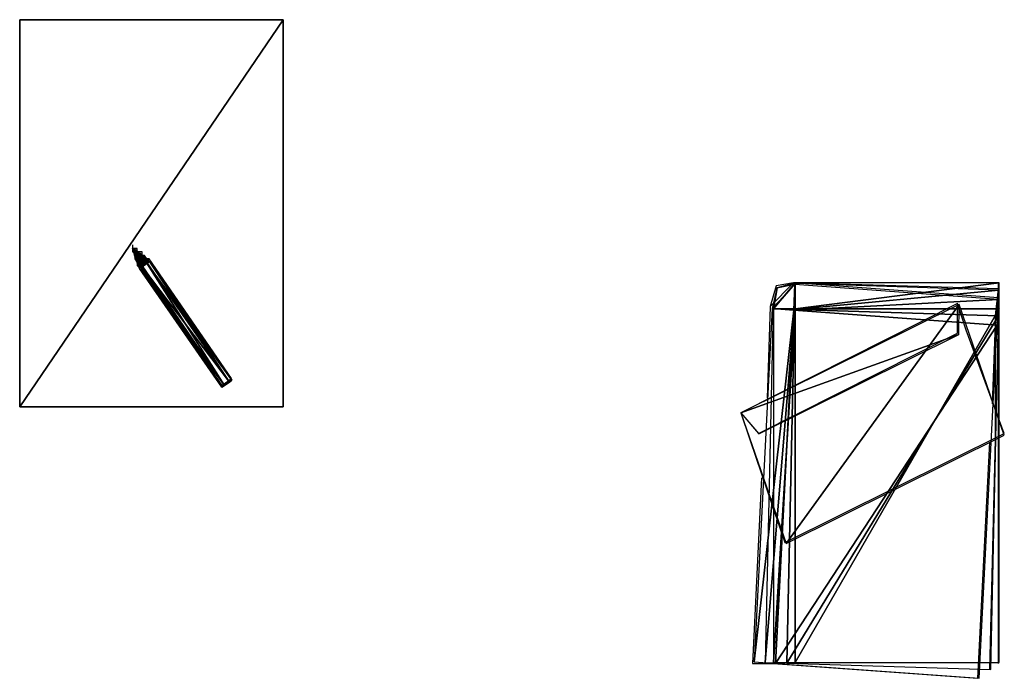
# Model space of a CAD drawing. Units: metres. Extents: x -5 to 5, y -5 to 4.4.
# Drawn here: x 0.5 to 1.2, y 3.1 to 3.6 of the extents above; entities that cross this region are included whole.
import ezdxf

# ---------------------------------------------------------------- set-up
doc = ezdxf.new("R2010")
doc.units = ezdxf.units.M
for name, color, linetype in [('72_egr_accessories_d2_ANY', 7, 'Continuous'), ('72_egr_accessories_d3_ANY', 7, 'Continuous'), ('72_egr_accessories_d3_FOLDER', 7, 'Continuous'), ('72_egr_insert', 7, 'Continuous')]:
    doc.layers.add(name, color=color, linetype=linetype)

# ---------------------------------------------------------------- blocks, each defined once
blk = doc.blocks.new('72BRIEFPAPIERUMSCHLAG')
mesh = blk.add_polyface()
corners = [(0.8276, -0.1251, 1), (0.8284, 0), (0, -0.4531), (0.1716, -1), (1, -0.5469), (0.8284, 0), (0.1716, -1), (0.8284, 0), (0, -0.4531), (0, -0.4531), (0.0676, -0.5407, 1), (0.8276, -0.1251, 1)]
mesh.append_faces([[corners[k] for k in face] for face in [(0, 1, 2), (3, 4, 5), (6, 7, 8), (9, 10, 11)]])
blk = doc.blocks.new('72BRIEFPAPIERPAPIER01')
mesh = blk.add_polyface()
corners = [(0.0877, -0.9621, 0), (0.9946, -0.1031, 0), (0.1615, -0.0652, 0), (0.0738, -0.0612, 0), (0.1615, -0.0652, 0), (0.1668, 0, 0), (0, -0.9581), (0.0877, -0.9621, 0), (0.1615, -0.0652, 0), (0.9209, -1, 0.3389), (0.9946, -0.1031, 0), (0.0877, -0.9621, 0), (1, -0.0379, 0.2509), (0.1615, -0.0652, 0), (0.9946, -0.1031, 0), (0, -0.9581), (0.1615, -0.0652, 0), (0.0738, -0.0612, 0), (1, -0.0379, 0.2509), (0.1668, 0, 0), (0.1615, -0.0652, 0), (0.0929, -0.0089, 1), (0.0738, -0.0612, 0), (0.1668, 0, 0)]
mesh.append_faces([[corners[k] for k in face] for face in [(0, 1, 2), (3, 4, 5), (6, 7, 8), (9, 10, 11), (12, 13, 14), (15, 16, 17), (18, 19, 20), (21, 22, 23)]])
blk = doc.blocks.new('72BRIEFPAPIERPAPIER02')
mesh = blk.add_polyface()
corners = [(0.0919, -0.9834, 0), (0.9976, -0.0833, 0), (0.1249, -0.0667, 0), (0.0331, -0.0649, 0), (0.1249, -0.0667, 0), (0.1273, 0, 0), (0, -0.9817), (0.0919, -0.9834, 0), (0.1249, -0.0667, 0), (0.9645, -1, 0.3389), (0.9976, -0.0833, 0), (0.0919, -0.9834, 0), (1, -0.0166, 0.2509), (0.1249, -0.0667, 0), (0.9976, -0.0833, 0), (0, -0.9817), (0.1249, -0.0667, 0), (0.0331, -0.0649, 0), (1, -0.0166, 0.2509), (0.1273, 0, 0), (0.1249, -0.0667, 0), (0.0506, -0.0111, 1), (0.0331, -0.0649, 0), (0.1273, 0, 0)]
mesh.append_faces([[corners[k] for k in face] for face in [(0, 1, 2), (3, 4, 5), (6, 7, 8), (9, 10, 11), (12, 13, 14), (15, 16, 17), (18, 19, 20), (21, 22, 23)]])
blk = doc.blocks.new('72BRIEFPAPIERPAPIER03')
mesh = blk.add_polyface()
corners = [(0.0952, -1, 0), (1, -0.0678, 0), (0.0952, -0.0678, 0), (0, -0.0678, 0), (0.0952, -0.0678, 0), (0.0952, 0, 0), (0, -1), (0.0952, -1, 0), (0.0952, -0.0678, 0), (1, -1, 0.3389), (1, -0.0678, 0), (0.0952, -1, 0), (1, 0, 0.2509), (0.0952, -0.0678, 0), (1, -0.0678, 0), (0, -1), (0.0952, -0.0678, 0), (0, -0.0678, 0), (1, 0, 0.2509), (0.0952, 0, 0), (0.0952, -0.0678, 0), (0.0161, -0.0127, 1), (0, -0.0678, 0), (0.0952, 0, 0)]
mesh.append_faces([[corners[k] for k in face] for face in [(0, 1, 2), (3, 4, 5), (6, 7, 8), (9, 10, 11), (12, 13, 14), (15, 16, 17), (18, 19, 20), (21, 22, 23)]])
blk = doc.blocks.new('72BRIEFPAPIERPAPIER04')
mesh = blk.add_polyface()
corners = [(0.169, -0.188, 1), (0, -1), (1, 0)]
mesh.append_faces([[corners[k] for k in face] for face in [(1, 0, 2)]])
blk = doc.blocks.new('72EGR_ACCESSORIES21236259212110')
at = {"layer": '72_egr_accessories_d2_ANY', "color": 7}
for points in [[(0.04, 0), (0.02222, -0.01791)], [(0.04, 0), (0.02667, -0.00224)], [(0.04, 0), (0.02667, -0.00224)], [(0.04, 0), (0.02667, -0.00224)], [(0.19556, -0.01119), (0.04, 0)], [(0.19556, -0.00448), (0.04, 0)], [(0.19556, 0), (0.04, 0)], [(0.19556, -0.01791), (0.19556, 0)], [(0.02667, -0.00224), (0.02222, -0.01791)], [(0.19333, -0.02463), (0.19556, -0.00448)], [(0.19333, -0.03134), (0.19556, -0.01119)], [(0.16444, -0.01567), (0, -0.09851)], [(0.02222, -0.01791), (0.02, -0.08731)], [(0.16444, -0.01567), (0.16444, -0.01567)], [(0.16444, -0.03806), (0.16444, -0.01567)], [(0.16444, -0.01567), (0.16444, -0.01567)], [(0.17111, -0.03582), (0.16444, -0.01567)], [(0.19556, -0.11642), (0.19556, -0.01791)], [(0.19333, -0.11866), (0.19333, -0.02463)], [(0.2, -0.11418), (0.17111, -0.03582)], [(0.19111, -0.09179), (0.19333, -0.03134)], [(0.01333, -0.11418), (0.16444, -0.03806)], [(0, -0.09851), (0.01333, -0.11418)], [(0, -0.09851), (0.00667, -0.11866)], [(0.00667, -0.11866), (0.03333, -0.19701)], [(0.03333, -0.19701), (0.2, -0.11418)], [(0.18889, -0.29328), (0.19333, -0.11866)], [(0.19556, -0.28881), (0.19556, -0.11642)], [(0.18, -0.3), (0.18889, -0.1209)], [(0.01556, -0.14776), (0.00889, -0.28881)], [(0.00889, -0.28881), (0.02444, -0.28881)], [(0.02444, -0.28881), (0.18, -0.3)]]:
    blk.add_lwpolyline(points, dxfattribs=at)
blk = doc.blocks.new('*U255')
blk.add_blockref('72EGR_ACCESSORIES21236259212110', (0, 0))
at = {"layer": '72_egr_accessories_d3_FOLDER', "color": 0}
for name, p, xscale, yscale, zscale in [('72BRIEFPAPIERPAPIER03', (0.024816, 0), 0.171184, 0.288021, 0.0365635), ('72BRIEFPAPIERPAPIER04', (0.024816, 0), 0.016302, 0.019527, 0.0365635), ('72BRIEFPAPIERPAPIER01', (0.010136, -0.001191, 0.005463), 0.185544, 0.298809, 0.0365635), ('72BRIEFPAPIERPAPIER02', (0.018522, -0.00051, 0.002731), 0.17742, 0.292779, 0.0365635), ('72BRIEFPAPIERUMSCHLAG', (0, -0.01629, 0.011727), 0.2, 0.181422, 0.038273)]:
    blk.add_blockref(name, p, dxfattribs=dict(at, xscale=xscale, yscale=yscale, zscale=zscale))
blk = doc.blocks.new('72NOTEPAD_STIFT_P2')
mesh = blk.add_polyface()
corners = [(0.00779, -0.00962, 0.00433), (0.00983, -0.00819), (0.01188, -0.00676, 0.00433), (0.00779, -0.00962, 0.00433), (0.00574, -0.01106), (0.00983, -0.00819), (0.00779, -0.00962, 0.00433), (0.00369, -0.01249, 0.00433), (0.00574, -0.01106), (0.00779, -0.00962, 0.00433), (0.00574, -0.01106, 0.00866), (0.00369, -0.01249, 0.00433), (0.00779, -0.00962, 0.00433), (0.00983, -0.00819, 0.00866), (0.00574, -0.01106, 0.00866), (0.00779, -0.00962, 0.00433), (0.01188, -0.00676, 0.00433), (0.00983, -0.00819, 0.00866), (0.01188, -0.00676, 0.00433), (0.00848, -0.0067, 0.00043), (0.01032, -0.0054, 0.00433), (0.01188, -0.00676, 0.00433), (0.00983, -0.00819), (0.00848, -0.0067, 0.00043), (0.00983, -0.00819), (0.00479, -0.00928, 0.00043), (0.00848, -0.0067, 0.00043), (0.00983, -0.00819), (0.00574, -0.01106), (0.00479, -0.00928, 0.00043), (0.00574, -0.01106), (0.00295, -0.01057, 0.00433), (0.00479, -0.00928, 0.00043), (0.00574, -0.01106), (0.00369, -0.01249, 0.00433), (0.00295, -0.01057, 0.00433), (0.00369, -0.01249, 0.00433), (0.00479, -0.00928, 0.00823), (0.00295, -0.01057, 0.00433), (0.00369, -0.01249, 0.00433), (0.00574, -0.01106, 0.00866), (0.00479, -0.00928, 0.00823), (0.00574, -0.01106, 0.00866), (0.00848, -0.0067, 0.00823), (0.00479, -0.00928, 0.00823), (0.00574, -0.01106, 0.00866), (0.00983, -0.00819, 0.00866), (0.00848, -0.0067, 0.00823), (0.00983, -0.00819, 0.00866), (0.01032, -0.0054, 0.00433), (0.00848, -0.0067, 0.00823), (0.00983, -0.00819, 0.00866), (0.01188, -0.00676, 0.00433), (0.01032, -0.0054, 0.00433), (0.01032, -0.0054, 0.00433), (0.00713, -0.0052, 0.00087), (0.00877, -0.00405, 0.00433), (0.01032, -0.0054, 0.00433), (0.00848, -0.0067, 0.00043), (0.00713, -0.0052, 0.00087), (0.00848, -0.0067, 0.00043), (0.00385, -0.0075, 0.00087), (0.00713, -0.0052, 0.00087), (0.00848, -0.0067, 0.00043), (0.00479, -0.00928, 0.00043), (0.00385, -0.0075, 0.00087), (0.00479, -0.00928, 0.00043), (0.00221, -0.00864, 0.00433), (0.00385, -0.0075, 0.00087), (0.00479, -0.00928, 0.00043), (0.00295, -0.01057, 0.00433), (0.00221, -0.00864, 0.00433), (0.00295, -0.01057, 0.00433), (0.00385, -0.0075, 0.00779), (0.00221, -0.00864, 0.00433), (0.00295, -0.01057, 0.00433), (0.00479, -0.00928, 0.00823), (0.00385, -0.0075, 0.00779), (0.00479, -0.00928, 0.00823), (0.00713, -0.0052, 0.00779), (0.00385, -0.0075, 0.00779), (0.00479, -0.00928, 0.00823), (0.00848, -0.0067, 0.00823), (0.00713, -0.0052, 0.00779), (0.00848, -0.0067, 0.00823), (0.00877, -0.00405, 0.00433), (0.00713, -0.0052, 0.00779), (0.00848, -0.0067, 0.00823), (0.01032, -0.0054, 0.00433), (0.00877, -0.00405, 0.00433), (0.00877, -0.00405, 0.00433), (0.00578, -0.00371, 0.0013), (0.00721, -0.0027, 0.00433), (0.00877, -0.00405, 0.00433), (0.00713, -0.0052, 0.00087), (0.00578, -0.00371, 0.0013), (0.00713, -0.0052, 0.00087), (0.00291, -0.00571, 0.0013), (0.00578, -0.00371, 0.0013), (0.00713, -0.0052, 0.00087), (0.00385, -0.0075, 0.00087), (0.00291, -0.00571, 0.0013), (0.00385, -0.0075, 0.00087), (0.00148, -0.00672, 0.00433), (0.00291, -0.00571, 0.0013), (0.00385, -0.0075, 0.00087), (0.00221, -0.00864, 0.00433), (0.00148, -0.00672, 0.00433), (0.00221, -0.00864, 0.00433), (0.00291, -0.00571, 0.00736), (0.00148, -0.00672, 0.00433), (0.00221, -0.00864, 0.00433), (0.00385, -0.0075, 0.00779), (0.00291, -0.00571, 0.00736), (0.00385, -0.0075, 0.00779), (0.00578, -0.00371, 0.00736), (0.00291, -0.00571, 0.00736), (0.00385, -0.0075, 0.00779), (0.00713, -0.0052, 0.00779), (0.00578, -0.00371, 0.00736), (0.00713, -0.0052, 0.00779), (0.00721, -0.0027, 0.00433), (0.00578, -0.00371, 0.00736), (0.00713, -0.0052, 0.00779), (0.00877, -0.00405, 0.00433), (0.00721, -0.0027, 0.00433), (0.00721, -0.0027, 0.00433), (0.00442, -0.00221, 0.00173), (0.00565, -0.00135, 0.00433), (0.00721, -0.0027, 0.00433), (0.00578, -0.00371, 0.0013), (0.00442, -0.00221, 0.00173), (0.00578, -0.00371, 0.0013), (0.00197, -0.00393, 0.00173), (0.00442, -0.00221, 0.00173), (0.00578, -0.00371, 0.0013), (0.00291, -0.00571, 0.0013), (0.00197, -0.00393, 0.00173), (0.00291, -0.00571, 0.0013), (0.00074, -0.00479, 0.00433), (0.00197, -0.00393, 0.00173), (0.00291, -0.00571, 0.0013), (0.00148, -0.00672, 0.00433), (0.00074, -0.00479, 0.00433), (0.00148, -0.00672, 0.00433), (0.00197, -0.00393, 0.00693), (0.00074, -0.00479, 0.00433), (0.00148, -0.00672, 0.00433), (0.00291, -0.00571, 0.00736), (0.00197, -0.00393, 0.00693), (0.00291, -0.00571, 0.00736), (0.00442, -0.00221, 0.00693), (0.00197, -0.00393, 0.00693), (0.00291, -0.00571, 0.00736), (0.00578, -0.00371, 0.00736), (0.00442, -0.00221, 0.00693), (0.00578, -0.00371, 0.00736), (0.00565, -0.00135, 0.00433), (0.00442, -0.00221, 0.00693), (0.00578, -0.00371, 0.00736), (0.00721, -0.0027, 0.00433), (0.00565, -0.00135, 0.00433), (0.00565, -0.00135, 0.00433), (0.00307, -0.00072, 0.00217), (0.0041, 0, 0.00433), (0.00565, -0.00135, 0.00433), (0.00442, -0.00221, 0.00173), (0.00307, -0.00072, 0.00217), (0.00442, -0.00221, 0.00173), (0.00102, -0.00215, 0.00217), (0.00307, -0.00072, 0.00217), (0.00442, -0.00221, 0.00173), (0.00197, -0.00393, 0.00173), (0.00102, -0.00215, 0.00217), (0.00197, -0.00393, 0.00173), (0, -0.00287, 0.00433), (0.00102, -0.00215, 0.00217), (0.00197, -0.00393, 0.00173), (0.00074, -0.00479, 0.00433), (0, -0.00287, 0.00433), (0.00074, -0.00479, 0.00433), (0.00102, -0.00215, 0.0065), (0, -0.00287, 0.00433), (0.00074, -0.00479, 0.00433), (0.00197, -0.00393, 0.00693), (0.00102, -0.00215, 0.0065), (0.00197, -0.00393, 0.00693), (0.00307, -0.00072, 0.0065), (0.00102, -0.00215, 0.0065), (0.00197, -0.00393, 0.00693), (0.00442, -0.00221, 0.00693), (0.00307, -0.00072, 0.0065), (0.00442, -0.00221, 0.00693), (0.0041, 0, 0.00433), (0.00307, -0.00072, 0.0065), (0.00442, -0.00221, 0.00693), (0.00565, -0.00135, 0.00433), (0.0041, 0, 0.00433), (0.00205, -0.00143, 0.00433), (0.0041, 0, 0.00433), (0.00307, -0.00072, 0.00217), (0.00205, -0.00143, 0.00433), (0.00307, -0.00072, 0.00217), (0.00102, -0.00215, 0.00217), (0.00205, -0.00143, 0.00433), (0.00102, -0.00215, 0.00217), (0, -0.00287, 0.00433), (0.00205, -0.00143, 0.00433), (0, -0.00287, 0.00433), (0.00102, -0.00215, 0.0065), (0.00205, -0.00143, 0.00433), (0.00102, -0.00215, 0.0065), (0.00307, -0.00072, 0.0065), (0.00205, -0.00143, 0.00433), (0.00307, -0.00072, 0.0065), (0.0041, 0, 0.00433)]
mesh.append_faces([[corners[k] for k in face] for face in [(18, 19, 20), (24, 25, 26), (30, 31, 32), (36, 37, 38), (42, 43, 44), (48, 49, 50), (54, 55, 56), (60, 61, 62), (66, 67, 68), (72, 73, 74), (78, 79, 80), (84, 85, 86), (90, 91, 92), (96, 97, 98), (102, 103, 104), (108, 109, 110), (114, 115, 116), (120, 121, 122), (126, 127, 128), (132, 133, 134), (138, 139, 140), (144, 145, 146), (150, 151, 152), (156, 157, 158), (162, 163, 164), (168, 169, 170), (174, 175, 176), (180, 181, 182), (186, 187, 188), (192, 193, 194)]], dxfattribs={"vtx0": -1})
mesh.append_faces([[corners[k] for k in face] for face in [(0, 1, 2), (3, 4, 5), (6, 7, 8), (9, 10, 11), (12, 13, 14), (15, 16, 17), (198, 199, 200), (201, 202, 203), (204, 205, 206), (207, 208, 209), (210, 211, 212), (213, 214, 215)]], dxfattribs={"vtx0": -1, "vtx2": -1})
mesh.append_faces([[corners[k] for k in face] for face in [(21, 22, 23), (27, 28, 29), (33, 34, 35), (39, 40, 41), (45, 46, 47), (51, 52, 53), (57, 58, 59), (63, 64, 65), (69, 70, 71), (75, 76, 77), (81, 82, 83), (87, 88, 89), (93, 94, 95), (99, 100, 101), (105, 106, 107), (111, 112, 113), (117, 118, 119), (123, 124, 125), (129, 130, 131), (135, 136, 137), (141, 142, 143), (147, 148, 149), (153, 154, 155), (159, 160, 161), (165, 166, 167), (171, 172, 173), (177, 178, 179), (183, 184, 185), (189, 190, 191), (195, 196, 197)]], dxfattribs={"vtx2": -1})
blk = doc.blocks.new('72NOTEPAD_STIFT_P1')
mesh = blk.add_polyface()
corners = [(0, -0.00574, 0.00433), (0.00205, -0.0043, 0), (0.0709, -0.10259), (0, -0.00574, 0.00433), (0.0709, -0.10259), (0.06885, -0.10402, 0.00433), (0.00205, -0.0043, 0), (0.00614, -0.00143, 0), (0.07499, -0.09972), (0.00205, -0.0043, 0), (0.07499, -0.09972), (0.0709, -0.10259), (0.00614, -0.00143, 0), (0.00819, 0, 0.00433), (0.07704, -0.09828, 0.00433), (0.00614, -0.00143, 0), (0.07704, -0.09828, 0.00433), (0.07499, -0.09972), (0.00819, 0, 0.00433), (0.00614, -0.00143, 0.00866), (0.07499, -0.09972, 0.00866), (0.00819, 0, 0.00433), (0.07499, -0.09972, 0.00866), (0.07704, -0.09828, 0.00433), (0.00614, -0.00143, 0.00866), (0.00205, -0.0043, 0.00866), (0.0709, -0.10259, 0.00866), (0.00614, -0.00143, 0.00866), (0.0709, -0.10259, 0.00866), (0.07499, -0.09972, 0.00866), (0.00205, -0.0043, 0.00866), (0, -0.00574, 0.00433), (0.06885, -0.10402, 0.00433), (0.00205, -0.0043, 0.00866), (0.06885, -0.10402, 0.00433), (0.0709, -0.10259, 0.00866), (0.00205, -0.0043, 0), (0.00819, 0, 0.00433), (0.00614, -0.00143, 0), (0, -0.00574, 0.00433), (0.00819, 0, 0.00433), (0.00205, -0.0043, 0), (0.00205, -0.0043, 0.00866), (0.00819, 0, 0.00433), (0, -0.00574, 0.00433), (0.00614, -0.00143, 0.00866), (0.00819, 0, 0.00433), (0.00205, -0.0043, 0.00866), (0.0709, -0.10259), (0.07499, -0.09972), (0.07704, -0.09828, 0.00433), (0.06885, -0.10402, 0.00433), (0.0709, -0.10259), (0.07704, -0.09828, 0.00433), (0.0709, -0.10259, 0.00866), (0.06885, -0.10402, 0.00433), (0.07704, -0.09828, 0.00433), (0.07499, -0.09972, 0.00866), (0.0709, -0.10259, 0.00866), (0.07704, -0.09828, 0.00433)]
mesh.append_faces([[corners[k] for k in face] for face in [(3, 4, 5), (9, 10, 11), (15, 16, 17), (21, 22, 23), (27, 28, 29), (33, 34, 35), (36, 37, 38)]], dxfattribs={"vtx0": -1})
mesh.append_faces([[corners[k] for k in face] for face in [(39, 40, 41), (42, 43, 44)]], dxfattribs={"vtx0": -1, "vtx1": -1})
mesh.append_faces([[corners[k] for k in face] for face in [(45, 46, 47), (57, 58, 59)]], dxfattribs={"vtx1": -1})
mesh.append_faces([[corners[k] for k in face] for face in [(51, 52, 53), (54, 55, 56)]], dxfattribs={"vtx1": -1, "vtx2": -1})
mesh.append_faces([[corners[k] for k in face] for face in [(0, 1, 2), (6, 7, 8), (12, 13, 14), (18, 19, 20), (24, 25, 26), (30, 31, 32), (48, 49, 50)]], dxfattribs={"vtx2": -1})
blk = doc.blocks.new('72NOTEPAD_STIFT_SPITZE')
mesh = blk.add_polyface()
corners = [(0.0041, -0.00579, 0.00217), (0.00512, -0.00507), (0.00615, -0.00436, 0.00217), (0.0041, -0.00579, 0.00217), (0.00307, -0.00651), (0.00512, -0.00507), (0.0041, -0.00579, 0.00217), (0.00205, -0.00722, 0.00217), (0.00307, -0.00651), (0.0041, -0.00579, 0.00217), (0.00307, -0.00651, 0.00433), (0.00205, -0.00722, 0.00217), (0.0041, -0.00579, 0.00217), (0.00512, -0.00507, 0.00433), (0.00307, -0.00651, 0.00433), (0.0041, -0.00579, 0.00217), (0.00615, -0.00436, 0.00217), (0.00512, -0.00507, 0.00433), (0.00615, -0.00436, 0.00217), (0.00412, -0.00406, 0.00042), (0.00495, -0.00348, 0.00217), (0.00615, -0.00436, 0.00217), (0.00512, -0.00507), (0.00412, -0.00406, 0.00042), (0.00512, -0.00507), (0.00247, -0.00522, 0.00042), (0.00412, -0.00406, 0.00042), (0.00512, -0.00507), (0.00307, -0.00651), (0.00247, -0.00522, 0.00042), (0.00307, -0.00651), (0.00164, -0.0058, 0.00217), (0.00247, -0.00522, 0.00042), (0.00307, -0.00651), (0.00205, -0.00722, 0.00217), (0.00164, -0.0058, 0.00217), (0.00205, -0.00722, 0.00217), (0.00247, -0.00522, 0.00391), (0.00164, -0.0058, 0.00217), (0.00205, -0.00722, 0.00217), (0.00307, -0.00651, 0.00433), (0.00247, -0.00522, 0.00391), (0.00307, -0.00651, 0.00433), (0.00412, -0.00406, 0.00391), (0.00247, -0.00522, 0.00391), (0.00307, -0.00651, 0.00433), (0.00512, -0.00507, 0.00433), (0.00412, -0.00406, 0.00391), (0.00512, -0.00507, 0.00433), (0.00495, -0.00348, 0.00217), (0.00412, -0.00406, 0.00391), (0.00512, -0.00507, 0.00433), (0.00615, -0.00436, 0.00217), (0.00495, -0.00348, 0.00217), (0.00495, -0.00348, 0.00217), (0.00312, -0.00306, 0.00083), (0.00375, -0.00261, 0.00217), (0.00495, -0.00348, 0.00217), (0.00412, -0.00406, 0.00042), (0.00312, -0.00306, 0.00083), (0.00412, -0.00406, 0.00042), (0.00186, -0.00394, 0.00083), (0.00312, -0.00306, 0.00083), (0.00412, -0.00406, 0.00042), (0.00247, -0.00522, 0.00042), (0.00186, -0.00394, 0.00083), (0.00247, -0.00522, 0.00042), (0.00123, -0.00438, 0.00217), (0.00186, -0.00394, 0.00083), (0.00247, -0.00522, 0.00042), (0.00164, -0.0058, 0.00217), (0.00123, -0.00438, 0.00217), (0.00164, -0.0058, 0.00217), (0.00186, -0.00394, 0.0035), (0.00123, -0.00438, 0.00217), (0.00164, -0.0058, 0.00217), (0.00247, -0.00522, 0.00391), (0.00186, -0.00394, 0.0035), (0.00247, -0.00522, 0.00391), (0.00312, -0.00306, 0.0035), (0.00186, -0.00394, 0.0035), (0.00247, -0.00522, 0.00391), (0.00412, -0.00406, 0.00391), (0.00312, -0.00306, 0.0035), (0.00412, -0.00406, 0.00391), (0.00375, -0.00261, 0.00217), (0.00312, -0.00306, 0.0035), (0.00412, -0.00406, 0.00391), (0.00495, -0.00348, 0.00217), (0.00375, -0.00261, 0.00217), (0.00375, -0.00261, 0.00217), (0.00212, -0.00205, 0.00125), (0.00256, -0.00174, 0.00217), (0.00375, -0.00261, 0.00217), (0.00312, -0.00306, 0.00083), (0.00212, -0.00205, 0.00125), (0.00312, -0.00306, 0.00083), (0.00125, -0.00265, 0.00125), (0.00212, -0.00205, 0.00125), (0.00312, -0.00306, 0.00083), (0.00186, -0.00394, 0.00083), (0.00125, -0.00265, 0.00125), (0.00186, -0.00394, 0.00083), (0.00082, -0.00296, 0.00217), (0.00125, -0.00265, 0.00125), (0.00186, -0.00394, 0.00083), (0.00123, -0.00438, 0.00217), (0.00082, -0.00296, 0.00217), (0.00123, -0.00438, 0.00217), (0.00125, -0.00265, 0.00308), (0.00082, -0.00296, 0.00217), (0.00123, -0.00438, 0.00217), (0.00186, -0.00394, 0.0035), (0.00125, -0.00265, 0.00308), (0.00186, -0.00394, 0.0035), (0.00212, -0.00205, 0.00308), (0.00125, -0.00265, 0.00308), (0.00186, -0.00394, 0.0035), (0.00312, -0.00306, 0.0035), (0.00212, -0.00205, 0.00308), (0.00312, -0.00306, 0.0035), (0.00256, -0.00174, 0.00217), (0.00212, -0.00205, 0.00308), (0.00312, -0.00306, 0.0035), (0.00375, -0.00261, 0.00217), (0.00256, -0.00174, 0.00217), (0.00256, -0.00174, 0.00217), (0.00112, -0.00104, 0.00166), (0.00136, -0.00087, 0.00217), (0.00256, -0.00174, 0.00217), (0.00212, -0.00205, 0.00125), (0.00112, -0.00104, 0.00166), (0.00212, -0.00205, 0.00125), (0.00065, -0.00137, 0.00166), (0.00112, -0.00104, 0.00166), (0.00212, -0.00205, 0.00125), (0.00125, -0.00265, 0.00125), (0.00065, -0.00137, 0.00166), (0.00125, -0.00265, 0.00125), (0.00041, -0.00154, 0.00217), (0.00065, -0.00137, 0.00166), (0.00125, -0.00265, 0.00125), (0.00082, -0.00296, 0.00217), (0.00041, -0.00154, 0.00217), (0.00082, -0.00296, 0.00217), (0.00065, -0.00137, 0.00267), (0.00041, -0.00154, 0.00217), (0.00082, -0.00296, 0.00217), (0.00125, -0.00265, 0.00308), (0.00065, -0.00137, 0.00267), (0.00125, -0.00265, 0.00308), (0.00112, -0.00104, 0.00267), (0.00065, -0.00137, 0.00267), (0.00125, -0.00265, 0.00308), (0.00212, -0.00205, 0.00308), (0.00112, -0.00104, 0.00267), (0.00212, -0.00205, 0.00308), (0.00136, -0.00087, 0.00217), (0.00112, -0.00104, 0.00267), (0.00212, -0.00205, 0.00308), (0.00256, -0.00174, 0.00217), (0.00136, -0.00087, 0.00217), (0.00136, -0.00087, 0.00217), (0.00012, -0.00003, 0.00208), (0.00016, 0, 0.00217), (0.00136, -0.00087, 0.00217), (0.00112, -0.00104, 0.00166), (0.00012, -0.00003, 0.00208), (0.00112, -0.00104, 0.00166), (0.00004, -0.00009, 0.00208), (0.00012, -0.00003, 0.00208), (0.00112, -0.00104, 0.00166), (0.00065, -0.00137, 0.00166), (0.00004, -0.00009, 0.00208), (0.00065, -0.00137, 0.00166), (0, -0.00011, 0.00217), (0.00004, -0.00009, 0.00208), (0.00065, -0.00137, 0.00166), (0.00041, -0.00154, 0.00217), (0, -0.00011, 0.00217), (0.00041, -0.00154, 0.00217), (0.00004, -0.00009, 0.00225), (0, -0.00011, 0.00217), (0.00041, -0.00154, 0.00217), (0.00065, -0.00137, 0.00267), (0.00004, -0.00009, 0.00225), (0.00065, -0.00137, 0.00267), (0.00012, -0.00003, 0.00225), (0.00004, -0.00009, 0.00225), (0.00065, -0.00137, 0.00267), (0.00112, -0.00104, 0.00267), (0.00012, -0.00003, 0.00225), (0.00112, -0.00104, 0.00267), (0.00016, 0, 0.00217), (0.00012, -0.00003, 0.00225), (0.00112, -0.00104, 0.00267), (0.00136, -0.00087, 0.00217), (0.00016, 0, 0.00217), (0.00008, -0.00006, 0.00217), (0.00016, 0, 0.00217), (0.00012, -0.00003, 0.00208), (0.00008, -0.00006, 0.00217), (0.00012, -0.00003, 0.00208), (0.00004, -0.00009, 0.00208), (0.00008, -0.00006, 0.00217), (0.00004, -0.00009, 0.00208), (0, -0.00011, 0.00217), (0.00008, -0.00006, 0.00217), (0, -0.00011, 0.00217), (0.00004, -0.00009, 0.00225), (0.00008, -0.00006, 0.00217), (0.00004, -0.00009, 0.00225), (0.00012, -0.00003, 0.00225), (0.00008, -0.00006, 0.00217), (0.00012, -0.00003, 0.00225), (0.00016, 0, 0.00217)]
mesh.append_faces([[corners[k] for k in face] for face in [(18, 19, 20), (24, 25, 26), (30, 31, 32), (36, 37, 38), (42, 43, 44), (48, 49, 50), (54, 55, 56), (60, 61, 62), (66, 67, 68), (72, 73, 74), (78, 79, 80), (84, 85, 86), (90, 91, 92), (96, 97, 98), (102, 103, 104), (108, 109, 110), (114, 115, 116), (120, 121, 122), (126, 127, 128), (132, 133, 134), (138, 139, 140), (144, 145, 146), (150, 151, 152), (156, 157, 158), (162, 163, 164), (168, 169, 170), (174, 175, 176), (180, 181, 182), (186, 187, 188), (192, 193, 194)]], dxfattribs={"vtx0": -1})
mesh.append_faces([[corners[k] for k in face] for face in [(0, 1, 2), (3, 4, 5), (6, 7, 8), (9, 10, 11), (12, 13, 14), (15, 16, 17), (198, 199, 200), (201, 202, 203), (204, 205, 206), (207, 208, 209), (210, 211, 212), (213, 214, 215)]], dxfattribs={"vtx0": -1, "vtx2": -1})
mesh.append_faces([[corners[k] for k in face] for face in [(21, 22, 23), (27, 28, 29), (33, 34, 35), (39, 40, 41), (45, 46, 47), (51, 52, 53), (57, 58, 59), (63, 64, 65), (69, 70, 71), (75, 76, 77), (81, 82, 83), (87, 88, 89), (93, 94, 95), (99, 100, 101), (105, 106, 107), (111, 112, 113), (117, 118, 119), (123, 124, 125), (129, 130, 131), (135, 136, 137), (141, 142, 143), (147, 148, 149), (153, 154, 155), (159, 160, 161), (165, 166, 167), (171, 172, 173), (177, 178, 179), (183, 184, 185), (189, 190, 191), (195, 196, 197)]], dxfattribs={"vtx2": -1})
blk = doc.blocks.new('72NOTEPAD_NOTEPAD')
mesh = blk.add_polyface()
corners = [(0, -0.32), (0, 0), (0.22, 0), (0.22, 0), (0.22, -0.32), (0, -0.32), (0, -0.32, 0.007), (0.22, -0.32, 0.007), (0.22, 0, 0.007), (0.22, 0, 0.007), (0, 0, 0.007), (0, -0.32, 0.007), (0, -0.32), (0.22, -0.32), (0.22, -0.32, 0.007), (0.22, -0.32, 0.007), (0, -0.32, 0.007), (0, -0.32), (0.22, -0.32), (0.22, 0), (0.22, 0, 0.007), (0.22, 0, 0.007), (0.22, -0.32, 0.007), (0.22, -0.32), (0.22, 0), (0, 0), (0, 0, 0.007), (0, 0, 0.007), (0.22, 0, 0.007), (0.22, 0), (0, 0), (0, -0.32), (0, -0.32, 0.007), (0, -0.32, 0.007), (0, 0, 0.007), (0, 0)]
mesh.append_faces([[corners[k] for k in face] for face in [(0, 1, 2), (3, 4, 5), (6, 7, 8), (9, 10, 11), (12, 13, 14), (15, 16, 17), (18, 19, 20), (21, 22, 23), (24, 25, 26), (27, 28, 29), (30, 31, 32), (33, 34, 35)]], dxfattribs={"vtx2": -1})
blk = doc.blocks.new('72NOTEPAD_DECKBLATT')
mesh = blk.add_polyface()
corners = [(0, -0.32), (0, 0), (0.22, 0), (0.22, 0), (0.22, -0.32), (0, -0.32), (0, -0.32, 0.0001), (0.22, -0.32, 0.0001), (0.22, 0, 0.0001), (0.22, 0, 0.0001), (0, 0, 0.0001), (0, -0.32, 0.0001), (0, -0.32), (0.22, -0.32), (0.22, -0.32, 0.0001), (0.22, -0.32, 0.0001), (0, -0.32, 0.0001), (0, -0.32), (0.22, -0.32), (0.22, 0), (0.22, 0, 0.0001), (0.22, 0, 0.0001), (0.22, -0.32, 0.0001), (0.22, -0.32), (0.22, 0), (0, 0), (0, 0, 0.0001), (0, 0, 0.0001), (0.22, 0, 0.0001), (0.22, 0), (0, 0), (0, -0.32), (0, -0.32, 0.0001), (0, -0.32, 0.0001), (0, 0, 0.0001), (0, 0)]
mesh.append_faces([[corners[k] for k in face] for face in [(0, 1, 2), (3, 4, 5), (6, 7, 8), (9, 10, 11), (12, 13, 14), (15, 16, 17), (18, 19, 20), (21, 22, 23), (24, 25, 26), (27, 28, 29), (30, 31, 32), (33, 34, 35)]], dxfattribs={"vtx2": -1})
blk = doc.blocks.new('72EGR_ACCESSORIES21236259212056')
at = {"layer": '72_egr_accessories_d2_ANY', "color": 7}
for points in [[(-0.00009, 0), (-0.00009, -0.29367)], [(0.19991, 0), (-0.00009, 0)], [(0.19991, -0.29367), (0.19991, 0)], [(0.08562, -0.17086), (0.08562, -0.17353)], [(0.08562, -0.17353), (0.08562, -0.17353)], [(0.08562, -0.17353), (0.08562, -0.17353)], [(0.08562, -0.17353), (0.08562, -0.17353)], [(0.08741, -0.17353), (0.08562, -0.17353)], [(0.08562, -0.17353), (0.08562, -0.1762)], [(0.08562, -0.1762), (0.08562, -0.1762)], [(0.08562, -0.1762), (0.08741, -0.1762)], [(0.08741, -0.17353), (0.08741, -0.1762)], [(0.08741, -0.1762), (0.08741, -0.17353)], [(0.08919, -0.17353), (0.08741, -0.17353)], [(0.08919, -0.1762), (0.08741, -0.1762)], [(0.08741, -0.17887), (0.08741, -0.1762)], [(0.08741, -0.1762), (0.08741, -0.17887)], [(0.08741, -0.17887), (0.08741, -0.17887)], [(0.08919, -0.17887), (0.08741, -0.17887)], [(0.08741, -0.17887), (0.08741, -0.18154)], [(0.08919, -0.1762), (0.08919, -0.17353)], [(0.08919, -0.1762), (0.08919, -0.1762)], [(0.09098, -0.17887), (0.08919, -0.1762)], [(0.09098, -0.1762), (0.08919, -0.1762)], [(0.08919, -0.18154), (0.08919, -0.17887)], [(0.09277, -0.1762), (0.09098, -0.1762)], [(0.09277, -0.17887), (0.09098, -0.17887)], [(0.09277, -0.17887), (0.09277, -0.1762)], [(0.09277, -0.18154), (0.09277, -0.17887)], [(0.09455, -0.17887), (0.09277, -0.17887)], [(0.09634, -0.18154), (0.09455, -0.17887)], [(0.08741, -0.18154), (0.08741, -0.18154)], [(0.08741, -0.18154), (0.08919, -0.18421)], [(0.09098, -0.18421), (0.08919, -0.18154)], [(0.08919, -0.18421), (0.08919, -0.18688)], [(0.08919, -0.18688), (0.09098, -0.18688)], [(0.09812, -0.18154), (0.09098, -0.18688)], [(0.09098, -0.18421), (0.09098, -0.18421)], [(0.09277, -0.18688), (0.09098, -0.18421)], [(0.09098, -0.18688), (0.09277, -0.18688)], [(0.09098, -0.18688), (0.15348, -0.27765)], [(0.09455, -0.18154), (0.09277, -0.18154)], [(0.09277, -0.18688), (0.15527, -0.27765)], [(0.09455, -0.18421), (0.09812, -0.18154)], [(0.09634, -0.18421), (0.09455, -0.18154)], [(0.09812, -0.18154), (0.09634, -0.18154)], [(0.09812, -0.18154), (0.09634, -0.18421)], [(0.09812, -0.18154), (0.09634, -0.18421)], [(0.09634, -0.18421), (0.15884, -0.27498)], [(0.16062, -0.27231), (0.09812, -0.18154)], [(0.15348, -0.27765), (0.16062, -0.27231)], [(0.15527, -0.27765), (0.15884, -0.27498)], [(0.15884, -0.27498), (0.16062, -0.27231)], [(0.15348, -0.27765), (0.15527, -0.27765)], [(-0.00009, -0.29367), (0.19991, -0.29367)]]:
    blk.add_lwpolyline(points, dxfattribs=at)
blk = doc.blocks.new('*U275')
blk.add_blockref('72EGR_ACCESSORIES21236259212056', (0, 0))
at = {"layer": '72_egr_accessories_d3_ANY', "color": 0, "xscale": 0.9090909090909092, "yscale": 0.9174311926605504, "zscale": 0.9375}
for name, p in [('72NOTEPAD_NOTEPAD', (-0.00009, -0.00009)), ('72NOTEPAD_DECKBLATT', (-0.00009, -0.00009, 0.00656)), ('72NOTEPAD_STIFT_SPITZE', (0.08564, -0.1733, 0.00862)), ('72NOTEPAD_STIFT_P2', (0.08745, -0.17725, 0.00656)), ('72NOTEPAD_STIFT_P1', (0.09091, -0.18349, 0.00656))]:
    blk.add_blockref(name, p, dxfattribs=at)

msp = doc.modelspace()

# ---------------------------------------------------------------- block references
at = {"layer": '72_egr_insert'}
for name, p in [('*U275', (0.49803, 3.62252, 0.737)), ('*U255', (1.04549, 3.42273, 0.7382))]:
    msp.add_blockref(name, p, dxfattribs=at)

doc.saveas('drawing.dxf')
